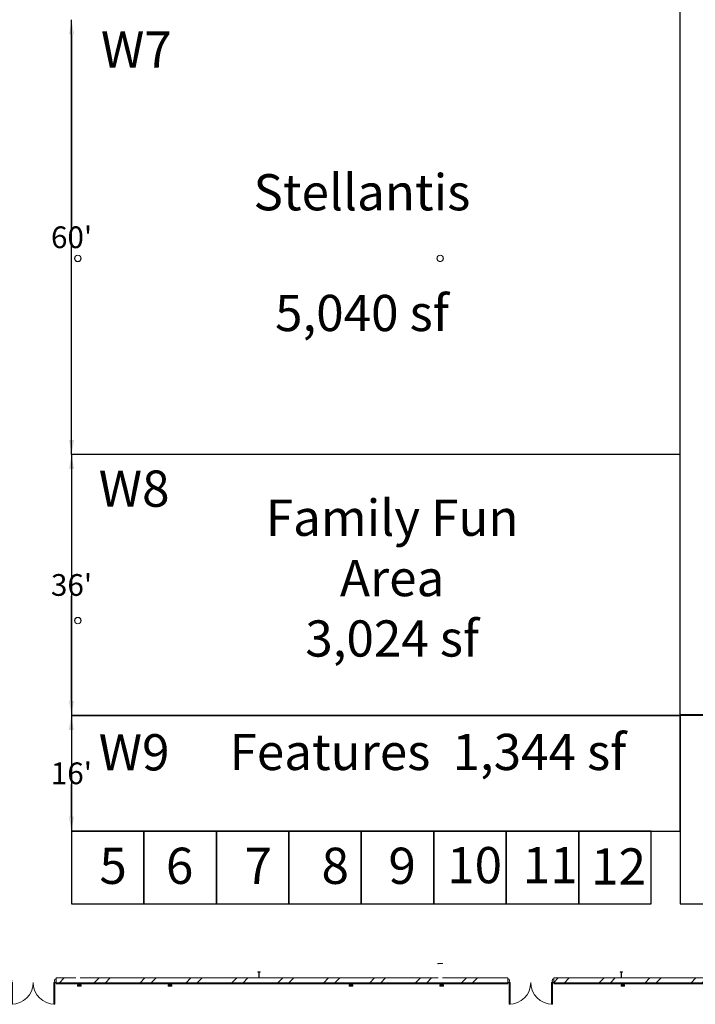
# Model space of a CAD drawing. Units: inches. Extents: x -9299 to -3032, y -470 to 4088.
# Drawn here: x -6184 to -5065, y -470 to 1161 of the extents above; entities that cross this region are included whole.
import ezdxf

# ---------------------------------------------------------------- set-up
doc = ezdxf.new("R2010")
doc.units = ezdxf.units.IN
doc.header["$MEASUREMENT"] = 0
for name, color, linetype, lineweight in [('A-DOOR', 31, 'Continuous', 9), ('A-DOOR-FRAM', 31, 'Continuous', 9), ('A-GENM', 13, 'Continuous', 9), ('A-WALL', 113, 'Continuous', 9), ('A-WALL-PATT', 111, 'Continuous', 15), ('S-COLS', 250, 'Continuous', 9)]:
    doc.layers.add(name, color=color, linetype=linetype, lineweight=lineweight)
doc.styles.add('Arial', font='arial.ttf', dxfattribs={"height": 36})
doc.dimstyles.get("Standard").update_dxf_attribs({"dimtxt": 0.18, "dimasz": 0.18, "dimexe": 0.18, "dimexo": 0.0625, "dimgap": 0.09, "dimtad": 0, "dimtih": 1, "dimtoh": 1, "dimdec": 4, "dimzin": 0, "dimdsep": 46, "dimtxsty": 'Standard', "dimcen": 0.09, "dimadec": 0, "dimazin": 0, "dimtfac": 1, "dimtdec": 4, "dimtofl": 0, "dimtmove": 0, "dimatfit": 3, "dimfxl": 1, "dimtolj": 1, "dimtzin": 0, "dimarcsym": 0})

# ---------------------------------------------------------------- blocks, each defined once
blk = doc.blocks.new('HSS-Round Hollow Structural Section-Column - HSS10_750X0_250-3379270-FIRST FLOOR PLAN - KEY PLAN')
at = {"layer": 'S-COLS', "lineweight": 13}
for radius, start, end in [(5.37, 360, 180), (5.37, 180, 360), (5.14, 0, 180), (5.14, 180, 0)]:
    blk.add_arc((0, 0), radius, start, end, dxfattribs=at)
blk = doc.blocks.new('HSS-Round Hollow Structural Section-Column - HSS10_750X0_250-V15-FIRST FLOOR PLAN - KEY PLAN')
at = {"layer": 'S-COLS', "lineweight": 13}
for radius, start, end in [(5.37, 360, 180), (5.37, 180, 360), (5.14, 0, 180), (5.14, 180, 0)]:
    blk.add_arc((0, 0), radius, start, end, dxfattribs=at)
blk = doc.blocks.new('HSS-Round Hollow Structural Section-Column - HSS10_750X0_250-V18-FIRST FLOOR PLAN - KEY PLAN')
at = {"layer": 'S-COLS', "lineweight": 13}
for radius, start, end in [(5.37, 360, 180), (5.37, 180, 360), (5.14, 0, 180), (5.14, 180, 0)]:
    blk.add_arc((0, 0), radius, start, end, dxfattribs=at)
blk = doc.blocks.new('HM_Frame_Door_-_Interior_Double_3898 - 6_-0_ x 7_-0_ Metal_5_75_ x 2_-3321387-FIRST FLOOR PLAN - KEY PLAN')
at = {"layer": 'A-DOOR'}
for p, q in [((-54, 38.875), (-52.25, 38.875)), ((-54, 2.875), (-54, 38.875)), ((-52.25, 38.875), (-52.25, 2.875)), ((16.25, 38.875), (16.25, 2.875)), ((18, 38.875), (16.25, 38.875)), ((18, 2.875), (18, 38.875)), ((-52.25, 2.875), (-54, 2.875)), ((16.25, 2.875), (18, 2.875))]:
    blk.add_line(p, q, dxfattribs=at)
for centre, start, end in [((-54, 2.875), 0, 90), ((18, 2.875), 90, 180)]:
    blk.add_arc(centre, 36, start, end, dxfattribs=at)
at = {"layer": 'A-DOOR-FRAM'}
for p, q in [((-54, 2.875), (-56, 2.875)), ((-56, 2.875), (-56, -2.875)), ((-54, 1.125), (-54, 2.875)), ((-53.375, 1.125), (-54, 1.125)), ((-53.375, -1.125), (-53.375, 1.125)), ((18, 1.125), (17.375, 1.125)), ((17.375, 1.125), (17.375, -1.125)), ((20, 2.875), (18, 2.875)), ((18, 2.875), (18, 1.125)), ((20, -2.875), (20, 2.875)), ((-56, -2.875), (-54, -2.875)), ((-54, -2.875), (-54, -1.125)), ((-54, -1.125), (-53.375, -1.125)), ((17.375, -1.125), (18, -1.125)), ((18, -1.125), (18, -2.875)), ((18, -2.875), (20, -2.875))]:
    blk.add_line(p, q, dxfattribs=at)
blk = doc.blocks.new('HM_Frame_Door_-_Interior_Double_3898 - 6_-0_ x 7_-0_ Metal_5_75_ x 2_-3321388-FIRST FLOOR PLAN - KEY PLAN')
at = {"layer": 'A-DOOR'}
for p, q in [((-52.25, -2.875), (-54, -2.875)), ((-54, -2.875), (-54, -38.875)), ((-52.25, -38.875), (-52.25, -2.875)), ((16.25, -2.875), (18, -2.875)), ((16.25, -38.875), (16.25, -2.875)), ((18, -2.875), (18, -38.875)), ((-54, -38.875), (-52.25, -38.875)), ((18, -38.875), (16.25, -38.875))]:
    blk.add_line(p, q, dxfattribs=at)
for centre, start, end in [((-54, -2.875), 270, 360), ((18, -2.875), 180, 270)]:
    blk.add_arc(centre, 36, start, end, dxfattribs=at)
at = {"layer": 'A-DOOR-FRAM'}
for p, q in [((-56, 2.875), (-54, 2.875)), ((-56, -2.875), (-56, 2.875)), ((-54, 2.875), (-54, 1.125)), ((-54, 1.125), (-53.375, 1.125)), ((-53.375, 1.125), (-53.375, -1.125)), ((17.375, 1.125), (18, 1.125)), ((17.375, -1.125), (17.375, 1.125)), ((18, 2.875), (20, 2.875)), ((18, 1.125), (18, 2.875)), ((20, 2.875), (20, -2.875)), ((-54, -2.875), (-56, -2.875)), ((-53.375, -1.125), (-54, -1.125)), ((-54, -1.125), (-54, -2.875)), ((18, -1.125), (17.375, -1.125)), ((18, -2.875), (18, -1.125)), ((20, -2.875), (18, -2.875))]:
    blk.add_line(p, q, dxfattribs=at)
blk = doc.blocks.new('W-Wide Flange-Column - W10X15-V30-FIRST FLOOR PLAN - KEY PLAN')
at = {"layer": 'S-COLS', "lineweight": 13}
for p, q in [((2, 5), (-2, 5)), ((-2, 5), (-2, 4.73)), ((-2, 4.73), (-0.6575, 4.73)), ((-0.115, 4.1875), (-0.115, -4.1875)), ((0.115, -4.1875), (0.115, 4.1875)), ((0.6575, 4.73), (2, 4.73)), ((2, 4.73), (2, 5)), ((-0.6575, -4.73), (-2, -4.73)), ((-2, -4.73), (-2, -5)), ((-2, -5), (2, -5)), ((2, -4.73), (0.6575, -4.73)), ((2, -5), (2, -4.73))]:
    blk.add_line(p, q, dxfattribs=at)
for centre, start, end in [((-0.6575, 4.1875), 0, 90), ((0.6575, 4.1875), 90, 180), ((-0.6575, -4.1875), 270, 0), ((0.6575, -4.1875), 180, 270)]:
    blk.add_arc(centre, 0.5425, start, end, dxfattribs=at)
blk = doc.blocks.new('W-Wide Flange-Column - W10X15-V31-FIRST FLOOR PLAN - KEY PLAN')
at = {"layer": 'S-COLS'}
h = blk.add_hatch(dxfattribs=at)
h.set_pattern_fill('FP_11', color=256, style=0, pattern_type=2)
h.set_pattern_definition([(225, (-5187.766, -421.64), (38.01406, -38.01406), []), (225, (-5187.766, -479.24), (38.01406, -38.01406), [])])
h.paths.add_polyline_path([(2, 5), (-2, 5), (-2, 4.7), (2, 4.7)])
h.paths.add_polyline_path([(-0.3, 4.6), (0.1, 4.2), (0.3, 4.6)])
h.paths.add_polyline_path([(0.3, -4.6), (-0.7, -4.7), (-2, -4.7), (-2, -5), (2, -5), (2, -4.7), (0.7, -4.7)])
h.paths.add_polyline_path([(0.1, -4.2), (-0.3, -4.6), (0.3, -4.6)])
h.paths.add_polyline_path([(0.1, 4.2), (-0.1, 4.2), (-0.1, -4.2), (0.1, -4.2)])
at = {"layer": 'S-COLS', "lineweight": 13}
for p, q in [((2, 5), (-2, 5)), ((-2, 5), (-2, 4.7)), ((-2, 4.7), (-0.7, 4.7)), ((-0.1, 4.2), (-0.1, -4.2)), ((0.1, -4.2), (0.1, 4.2)), ((0.7, 4.7), (2, 4.7)), ((2, 4.7), (2, 5)), ((-0.7, -4.7), (-2, -4.7)), ((-2, -4.7), (-2, -5)), ((-2, -5), (2, -5)), ((2, -4.7), (0.7, -4.7)), ((2, -5), (2, -4.7))]:
    blk.add_line(p, q, dxfattribs=at)
for centre, radius, start, end in [((-0.7, 4.2), 0.543, 0, 90), ((0.7, 4.2), 0.542, 90, 180), ((-0.7, -4.2), 0.542, 270, 0), ((0.7, -4.2), 0.543, 180, 270)]:
    blk.add_arc(centre, radius, start, end, dxfattribs=at)
blk = doc.blocks.new('Structural Columns 4 - Structural Columns 1-3360419-FIRST FLOOR PLAN - KEY PLAN')
at = {"layer": 'S-COLS', "lineweight": 13}
for p, q in [((-7283.8, -402.7), (-7291.8, -402.7)), ((-7291.8, -402.7), (-7291.8, -403)), ((-7291.8, -403), (-7291.3, -403)), ((-7284.2, -403), (-7283.8, -403)), ((-7283.8, -403), (-7283.8, -402.7)), ((-7291.3, -426.4), (-7291.8, -426.4)), ((-7291.8, -426.4), (-7291.8, -426.6)), ((-7291.8, -426.6), (-7291.3, -426.6)), ((-7283.8, -426.4), (-7284.2, -426.4)), ((-7284.2, -426.6), (-7283.8, -426.6)), ((-7283.8, -426.6), (-7283.8, -426.4))]:
    blk.add_line(p, q, dxfattribs=at)
blk = doc.blocks.new('downspout_640 - downspout_640-V99-FIRST FLOOR PLAN - KEY PLAN')
at = {"layer": 'A-GENM'}
for p, q in [((-1.5, 8.8), (-1.5, 6.7)), ((4.5, 8.8), (-1.5, 8.8)), ((-1.5, 6.7), (4.5, 6.7)), ((-1.4, 6.9), (-1.4, 8.6)), ((-1.4, 8.6), (4.4, 8.6)), ((4.4, 6.9), (-1.4, 6.9)), ((4.4, 8.6), (4.4, 6.9)), ((4.5, 6.7), (4.5, 8.8))]:
    blk.add_line(p, q, dxfattribs=at)
blk = doc.blocks.new('*D546')
at = {"color": 0, "lineweight": -2, "transparency": 16777216}
for p, q in [((-6098.3, 1160.4), (-6098.4, 1160.4)), ((-6098.2, 1136.4), (-6098.2, 818.9)), ((-6098.2, 464.4), (-6098.2, 781.9)), ((-6098.3, 440.4), (-6098.4, 440.4))]:
    blk.add_line(p, q, dxfattribs=at)
at = {"color": 0, "transparency": 16777216}
for points in [[(-6102.2, 1136.4), (-6094.2, 1136.4), (-6098.2, 1160.4)], [(-6102.2, 464.4), (-6094.2, 464.4), (-6098.2, 440.4)]]:
    blk.add_solid(points, dxfattribs=at)
at = {"layer": 'Defpoints', "color": 0, "transparency": 16777216}
for p in [(-6098.2, 1160.4), (-6098.2, 1160.4), (-6098.2, 440.4)]:
    blk.add_point(p, dxfattribs=at)
at = {"color": 0, "transparency": 16777216, "insert": (-6098.2, 800.4), "char_height": 36, "attachment_point": 5, "style": 'Arial'}
blk.add_mtext("\\A1;60'", dxfattribs=at)
blk = doc.blocks.new('*D553')
at = {"color": 0, "lineweight": -2, "transparency": 16777216}
for p, q in [((-6098.3, 440.4), (-6098.4, 440.4)), ((-6098.2, 416.4), (-6098.3, 242.9)), ((-6098.4, 32.4), (-6098.3, 205.9)), ((-6098.5, 8.4), (-6098.6, 8.4))]:
    blk.add_line(p, q, dxfattribs=at)
at = {"color": 0, "transparency": 16777216}
for points in [[(-6102.2, 416.4), (-6094.2, 416.4), (-6098.2, 440.4)], [(-6102.4, 32.4), (-6094.4, 32.4), (-6098.4, 8.4)]]:
    blk.add_solid(points, dxfattribs=at)
at = {"layer": 'Defpoints', "color": 0, "transparency": 16777216}
for p in [(-6098.2, 440.4), (-6098.2, 440.4), (-6098.4, 8.4)]:
    blk.add_point(p, dxfattribs=at)
at = {"color": 0, "transparency": 16777216, "insert": (-6098.3, 224.4), "char_height": 36, "attachment_point": 5, "style": 'Arial'}
blk.add_mtext("\\A1;36'", dxfattribs=at)
blk = doc.blocks.new('*D555')
at = {"color": 0, "lineweight": -2, "transparency": 16777216}
for p, q in [((-6098.5, 8.4), (-6098.4, 8.4)), ((-6098.6, -15.6), (-6098.5, -69.1)), ((-6098.4, -159.6), (-6098.5, -106.1)), ((-6098.3, -183.6), (-6098.2, -183.6))]:
    blk.add_line(p, q, dxfattribs=at)
at = {"color": 0, "transparency": 16777216}
for points in [[(-6094.6, -15.6), (-6102.6, -15.6), (-6098.6, 8.4)], [(-6094.4, -159.6), (-6102.4, -159.6), (-6098.4, -183.6)]]:
    blk.add_solid(points, dxfattribs=at)
at = {"layer": 'Defpoints', "color": 0, "transparency": 16777216}
for p in [(-6098.6, 8.4), (-6098.6, 8.4), (-6098.4, -183.6)]:
    blk.add_point(p, dxfattribs=at)
at = {"color": 0, "transparency": 16777216, "insert": (-6098.5, -87.6), "char_height": 36, "attachment_point": 5, "style": 'Arial'}
blk.add_mtext("\\A1;16'", dxfattribs=at)

msp = doc.modelspace()

# ---------------------------------------------------------------- hatches: boundary and pattern name
at = {"layer": 'A-WALL-PATT', "lineweight": 9}
h = msp.add_hatch(dxfattribs=at)
h.set_pattern_fill('FP_1', color=256, style=0, pattern_type=2)
h.set_pattern_definition([(45, (0, 0), (-38.01406, 38.01406), []), (45, (0, 57.6), (-38.01406, 38.01406), [])])
h.paths.add_polyline_path([(-3071.6, -434.6), (-3071.6, -426.6), (-3483.8, -426.6), (-3483.8, -434.6), (-3084.2, -434.6)])
h.paths.add_polyline_path([(-3591.8, -434.6), (-3591.8, -426.6), (-5299.8, -426.6), (-5299.8, -434.6), (-3617.3, -434.6)])
h.paths.add_polyline_path([(-5375.8, -434.6), (-5375.8, -426.6), (-6123.8, -426.6), (-6123.8, -434.6), (-5474.9, -434.6)])
h.paths.add_polyline_path([(-6351.8, -434.6), (-6351.8, -426.6), (-7587.8, -426.6), (-7587.8, -434.6), (-6359.4, -434.6)])
h.paths.add_polyline_path([(-7879.8, -434.6), (-7879.8, -426.6), (-7889.3, -426.6), (-7889.3, -434.6)])

# ---------------------------------------------------------------- linework, layer by layer
for p, q in [((-5090.2, 9.3), (-5090.2, 1509.3)), ((-6098.2, 440.4), (-6098.2, 1160.4)), ((-5090.2, 440.4), (-5090.2, 1160.4)), ((-6098.4, 440.4), (-6098.4, 8.4)), ((-5090.4, 440.4), (-6098.4, 440.4)), ((-5090.2, 440.4), (-6098.2, 440.4)), ((-5090.4, 8.4), (-5090.4, 440.4)), ((-6098.4, 8.4), (-5090.4, 8.4)), ((-6098.4, 8.4), (-6098.4, -183.6)), ((-5090.4, 8.4), (-6098.4, 8.4)), ((-5090.4, 8.4), (-5090.4, -303.6)), ((-4490.4, 8.4), (-5090.4, 8.4)), ((-5090.4, -183.6), (-5090.4, 8.4)), ((-4490.2, 9.3), (-5090.2, 9.3)), ((-5978.4, -183.6), (-6098.4, -183.6)), ((-6098.4, -183.6), (-6098.4, -303.6)), ((-6098.4, -183.6), (-5090.4, -183.6)), ((-5978.4, -303.6), (-5978.4, -183.6)), ((-5858.4, -183.6), (-5978.4, -183.6)), ((-5978.4, -183.6), (-5978.4, -303.6)), ((-5858.4, -303.6), (-5858.4, -183.6)), ((-5738.4, -183.6), (-5858.4, -183.6)), ((-5858.4, -183.6), (-5858.4, -303.6)), ((-5738.4, -303.6), (-5738.4, -183.6)), ((-5618.4, -183.6), (-5738.4, -183.6)), ((-5738.4, -183.6), (-5738.4, -303.6)), ((-5618.4, -303.6), (-5618.4, -183.6)), ((-5498.4, -183.6), (-5618.4, -183.6)), ((-5618.4, -183.6), (-5618.4, -303.6)), ((-5498.4, -303.6), (-5498.4, -183.6)), ((-5378.4, -183.6), (-5498.4, -183.6)), ((-5498.4, -183.6), (-5498.4, -303.6)), ((-5378.4, -303.6), (-5378.4, -183.6)), ((-5258.4, -183.6), (-5378.4, -183.6)), ((-5378.4, -183.6), (-5378.4, -303.6)), ((-5258.4, -303.6), (-5258.4, -183.6)), ((-5138.4, -183.6), (-5258.4, -183.6)), ((-5258.4, -183.6), (-5258.4, -303.6)), ((-5138.4, -303.6), (-5138.4, -183.6)), ((-6098.4, -303.6), (-5978.4, -303.6)), ((-5978.4, -303.6), (-5858.4, -303.6)), ((-5858.4, -303.6), (-5738.4, -303.6)), ((-5738.4, -303.6), (-5618.4, -303.6)), ((-5618.4, -303.6), (-5498.4, -303.6)), ((-5498.4, -303.6), (-5378.4, -303.6)), ((-5378.4, -303.6), (-5258.4, -303.6)), ((-5258.4, -303.6), (-5138.4, -303.6)), ((-5090.4, -303.6), (-4490.4, -303.6))]:
    msp.add_line(p, q)
at = {"layer": 'A-WALL', "lineweight": 15}
for p, q in [((-6091.3, -426.6), (-6123.8, -426.6)), ((-6123.8, -426.6), (-6123.8, -436.1)), ((-6123.8, -436.1), (-5375.8, -436.1)), ((-5789.8, -426.6), (-6084.2, -426.6)), ((-5491.3, -426.6), (-5785.8, -426.6)), ((-5375.8, -426.6), (-5484.2, -426.6)), ((-5375.8, -436.1), (-5375.8, -426.6)), ((-5189.8, -426.6), (-5299.8, -426.6)), ((-5299.8, -426.6), (-5299.8, -436.1)), ((-5299.8, -436.1), (-3591.8, -436.1)), ((-4891.3, -426.6), (-5185.8, -426.6))]:
    msp.add_line(p, q, dxfattribs=at)
at = {"layer": 'A-WALL'}
for p, q in [((-6123.8, -434.6), (-5375.8, -434.6)), ((-5299.8, -434.6), (-3591.8, -434.6))]:
    msp.add_line(p, q, dxfattribs=at)

# ---------------------------------------------------------------- block references
at = {"layer": 'A-DOOR', "rotation": 180}
msp.add_blockref('HM_Frame_Door_-_Interior_Double_3898 - 6_-0_ x 7_-0_ Metal_5_75_ x 2_-3321387-FIRST FLOOR PLAN - KEY PLAN', (-6179.8, -431.4), dxfattribs=at)
at = {"layer": 'A-DOOR'}
msp.add_blockref('HM_Frame_Door_-_Interior_Double_3898 - 6_-0_ x 7_-0_ Metal_5_75_ x 2_-3321388-FIRST FLOOR PLAN - KEY PLAN', (-5319.8, -431.4), dxfattribs=at)
at = {"layer": 'A-GENM', "rotation": 180}
for p in [(-6083.8, -431.4), (-5933.8, -431.4), (-5633.8, -431.4), (-5483.8, -431.4), (-5183.8, -431.4)]:
    msp.add_blockref('downspout_640 - downspout_640-V99-FIRST FLOOR PLAN - KEY PLAN', p, dxfattribs=at)
at = {"layer": 'S-COLS'}
for name, p in [('HSS-Round Hollow Structural Section-Column - HSS10_750X0_250-V15-FIRST FLOOR PLAN - KEY PLAN', (-6087.8, 765.4)), ('HSS-Round Hollow Structural Section-Column - HSS10_750X0_250-V18-FIRST FLOOR PLAN - KEY PLAN', (-6087.8, 165.4)), ('Structural Columns 4 - Structural Columns 1-3360419-FIRST FLOOR PLAN - KEY PLAN', (1800, 0))]:
    msp.add_blockref(name, p, dxfattribs=at)
at = {"layer": 'S-COLS', "rotation": 180}
for name, p in [('HSS-Round Hollow Structural Section-Column - HSS10_750X0_250-3379270-FIRST FLOOR PLAN - KEY PLAN', (-5487.8, 765.4)), ('W-Wide Flange-Column - W10X15-V30-FIRST FLOOR PLAN - KEY PLAN', (-5787.8, -421.6)), ('W-Wide Flange-Column - W10X15-V31-FIRST FLOOR PLAN - KEY PLAN', (-5187.8, -421.6))]:
    msp.add_blockref(name, p, dxfattribs=at)

# ---------------------------------------------------------------- texts
at = {"char_height": 60, "attachment_point": 1, "style": 'Arial'}
for s, width, heights, insert in [('W7', 179.011, [0], (-6049.6, 1141.3)), ('\\pxqc;Stellantis\\P\\P5,040 sf', 374.459, [280.6], (-5804.6, 905)), ('W8', 179.011, [0], (-6053.3, 414)), ('\\pxqc;Family Fun\\PArea\\P3,024 sf', 495.628, [305.5], (-5815.1, 365.8)), ('\\pxqc;Features  1,344 sf', 778.132, [124.9], (-5897.2, -22.2)), ('W9', 179.011, [0], (-6053.3, -22.8)), ('5', 60, [20.2], (-6052.1, -210.8)), ('6', 60, [20.2], (-5942, -210.8)), ('7', 60, [20.2], (-5811.8, -210.8)), ('8', 60, [20.2], (-5684.3, -210.8)), ('9', 60, [20.2], (-5573.5, -210.8)), ('10', 60, [20.2], (-5476.2, -209.7)), ('11', 60, [20.2], (-5351, -209.7)), ('12', 60, [20.2], (-5237.8, -211.9))]:
    msp.add_mtext_dynamic_manual_height_columns(s, width=width, gutter_width=1, heights=heights, dxfattribs=dict(at, insert=insert))

# ---------------------------------------------------------------- dimensions: what is measured, and where the dimension line sits
dim = msp.add_linear_dim(base=(-6098.2, 1160.4), p1=(-6098.2, 440.4), p2=(-6098.2, 1160.4), angle=90, dimstyle='Standard', override={"dimtxt": 24, "dimasz": 24, "dimdec": 0, "dimlunit": 4, "dimtxsty": 'Arial', "dimtdec": 0})
dim.commit()
dim.dimension.update_dxf_attribs({"geometry": '*D546', "text_midpoint": (-6098.2, 800.4)})
for p1, p2, picture, middle in [((-6098.4, 8.4), (-6098.2, 440.4), '*D553', (-6098.3, 224.4)), ((-6098.4, -183.6), (-6098.6, 8.4), '*D555', (-6098.5, -87.6))]:
    dim = msp.add_aligned_dim(p1=p1, p2=p2, distance=0, dimstyle='Standard', override={"dimtxt": 24, "dimasz": 24, "dimdec": 0, "dimlunit": 4, "dimtxsty": 'Arial', "dimtdec": 0})
    dim.commit()
    dim.dimension.update_dxf_attribs({"geometry": picture, "text_midpoint": middle})

doc.saveas('drawing.dxf')
